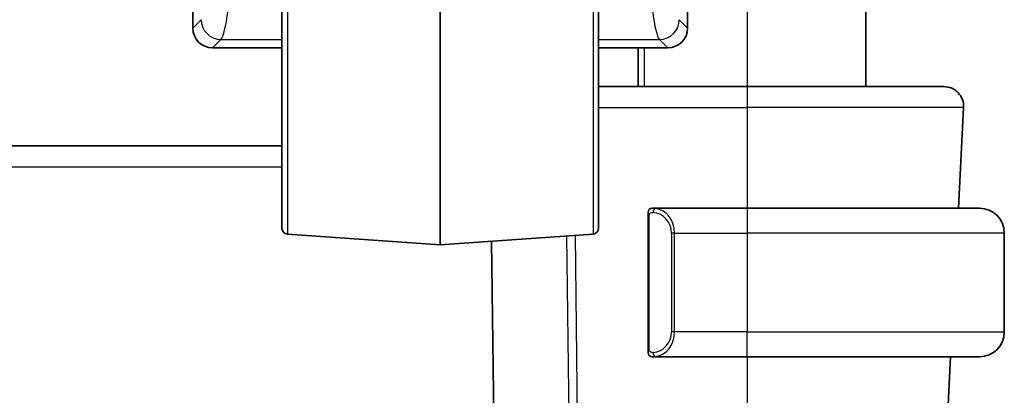
# Model space of a CAD drawing. Units: millimetres. Extents: x 43 to 6535, y 24 to 1429.
# Drawn here: x 2991 to 3040, y 857 to 876 of the extents above; entities that cross this region are included whole.
import ezdxf

# ---------------------------------------------------------------- set-up
doc = ezdxf.new("R2010")
doc.units = ezdxf.units.MM
doc.header["$LTSCALE"] = 3
doc.layers.add('Visible (ISO)', color=7, linetype='Continuous', lineweight=35)
doc.layers.add('Visible Narrow (ISO)', color=7, linetype='Continuous', lineweight=25)

msp = doc.modelspace()

# ---------------------------------------------------------------- linework, layer by layer
at = {"layer": 'Visible (ISO)'}
for p, q in [((3033.3453, 1077.1247), (3033.3453, 872.1247)), ((2999.3453, 911.091), (2999.3453, 875.0861)), ((3024.3453, 875.0861), (3024.3453, 911.091)), ((3011.8453, 878.6815), (3011.8453, 864.1338)), ((3003.8453, 864.973), (3003.8453, 877.8929)), ((3019.8453, 864.973), (3019.8453, 877.8929)), ((3000.3428, 874.0886), (3003.8453, 874.0886)), ((3019.8453, 874.0886), (3023.3477, 874.0886)), ((3021.8453, 874.0886), (3021.8453, 872.1247)), ((3027.3453, 872.1247), (3019.8453, 872.1247)), ((3027.3453, 872.1247), (3037.2915, 872.1247)), ((3038.2901, 871.0724), (3038.0232, 865.9788)), ((3003.8453, 869.1247), (2877.8453, 869.1247)), ((3027.3453, 865.9747), (3022.6407, 865.9747)), ((3027.3453, 865.9747), (3039.0953, 865.9747)), ((3038.0232, 865.9788), (3036.8692, 865.9747)), ((3038.0232, 865.9788), (3038.023, 865.9747)), ((3022.3453, 865.6017), (3022.3453, 858.8478)), ((3004.1243, 864.6737), (3011.8453, 864.1338)), ((3019.5662, 864.6737), (3011.8453, 864.1338)), ((3040.3453, 864.7247), (3040.3453, 859.7247)), ((3014.5624, 854.5724), (3014.4419, 864.3154)), ((3022.6407, 858.4747), (3027.3453, 858.4747)), ((3039.0953, 858.4747), (3027.3453, 858.4747)), ((3037.6299, 858.4747), (3037.3468, 853.0724))]:
    msp.add_line(p, q, dxfattribs=at)
for centre, radius, start, end in [((3037.2915, 871.1247), 1, 357, 90), ((3022.5453, 865.7747), 0.2, 90, 180), ((3039.0953, 864.7247), 1.25, 0, 90), ((3004.1453, 864.973), 0.3, 180, 266), ((3019.5453, 864.973), 0.3, 274, 0), ((3039.0953, 859.7247), 1.25, 270, 0), ((3022.5453, 858.6747), 0.2, 180, 270)]:
    msp.add_arc(centre, radius, start, end, dxfattribs=at)
for centre, major_axis in [((3000.3477, 875.091), (-0.7106, -0.7106)), ((3023.3428, 875.091), (0.7106, -0.7106))]:
    msp.add_ellipse(centre, major_axis=major_axis, ratio=0.9951458, start_param=5.5002201, end_param=7.0661505, dxfattribs=at)
for points, knots in [([(3022.3453, 865.7747), (3022.3453, 865.7747), (3022.3453, 865.7144), (3022.3453, 865.6391), (3022.3453, 865.6262), (3022.3453, 865.6135), (3022.3453, 865.6017)], [0, 0, 0, 0, 0.8537867, 0.8537867, 0.8537867, 1, 1, 1, 1]), ([(3022.3453, 858.8478), (3022.3453, 858.7786), (3022.3453, 858.6865), (3022.3453, 858.6766), (3022.3453, 858.6748), (3022.3453, 858.6747), (3022.3453, 858.6747)], [0, 0, 0, 0, 0.8525306, 0.8525306, 0.8525306, 1, 1, 1, 1])]:
    msp.add_open_spline(points, degree=3, knots=knots, dxfattribs=at)
for points in [[(3022.5937, 865.9747), (3022.5692, 865.9747), (3022.5453, 865.9747), (3022.5453, 865.9747)], [(3022.5849, 865.9747), (3022.589, 865.9747), (3022.5934, 865.9747), (3022.5979, 865.9747)], [(3022.615, 865.9747), (3022.6116, 865.9747), (3022.6081, 865.9747), (3022.6046, 865.9747)], [(3022.6115, 865.9747), (3022.6207, 865.9747), (3022.6293, 865.9747), (3022.6407, 865.9747)], [(3022.5453, 858.4747), (3022.5453, 858.4747), (3022.5692, 858.4747), (3022.5937, 858.4747)], [(3022.5979, 858.4747), (3022.5934, 858.4747), (3022.589, 858.4747), (3022.5849, 858.4747)], [(3022.6046, 858.4747), (3022.616, 858.4747), (3022.6268, 858.4747), (3022.6344, 858.4747)], [(3022.6407, 858.4747), (3022.6386, 858.4747), (3022.6366, 858.4747), (3022.6348, 858.4747)]]:
    msp.add_open_spline(points, degree=3, dxfattribs=at)
at = {"layer": 'Visible Narrow (ISO)'}
for p, q in [((3027.3453, 1077.1247), (3027.3453, 872.1247)), ((3004.1243, 878.1741), (3004.1243, 864.6737)), ((3019.5662, 878.1741), (3019.5662, 864.6737)), ((2999.7681, 875.5089), (2999.3453, 875.0861)), ((3024.3453, 875.0861), (3023.9225, 875.5089)), ((3000.3428, 874.0886), (3000.7656, 874.5114)), ((3000.7656, 874.5114), (3003.8453, 874.5114)), ((3019.8453, 874.5114), (3022.9249, 874.5114)), ((3022.9249, 874.5114), (3023.3477, 874.0886)), ((3022.1453, 874.0886), (3022.1453, 872.1247)), ((3027.3453, 872.1247), (3027.3453, 871.0724)), ((3019.8453, 871.0724), (3027.3453, 871.0724)), ((3038.2901, 871.0724), (3027.3453, 871.0724)), ((3027.3453, 871.0724), (3027.3453, 865.9747)), ((2877.8453, 868.0724), (3003.8453, 868.0724)), ((3027.3453, 865.9747), (3027.3453, 864.7247)), ((3022.3453, 865.6017), (3022.4039, 865.6017)), ((3022.4039, 858.8478), (3022.4039, 865.6017)), ((3023.6781, 864.7247), (3023.5367, 864.7247)), ((3023.5367, 864.7247), (3023.5367, 859.7247)), ((3023.6781, 864.7247), (3027.3453, 864.7247)), ((3023.6781, 859.7247), (3023.6781, 864.7247)), ((3040.3453, 864.7247), (3027.3453, 864.7247)), ((3027.3453, 864.7247), (3027.3453, 859.7247)), ((3018.2278, 864.5801), (3018.3701, 853.0724)), ((3018.8167, 853.0724), (3018.674, 864.6113)), ((3023.6781, 859.7247), (3023.5367, 859.7247)), ((3027.3453, 859.7247), (3023.6781, 859.7247)), ((3027.3453, 858.4747), (3027.3453, 859.7247)), ((3027.3453, 859.7247), (3040.3453, 859.7247)), ((3022.4039, 858.8478), (3022.3453, 858.8478)), ((3027.3453, 858.4747), (3027.3453, 853.0724))]:
    msp.add_line(p, q, dxfattribs=at)
for centre, start, end in [((3022.4867, 864.7247), 0, 84.02175), ((3022.4867, 859.7247), 275.97825, 0)]:
    msp.add_arc(centre, 1.05, start, end, dxfattribs=at)
for centre, major_axis, ratio, start_param, end_param in [((3000.6974, 889.4748), (0, 15), 0.065265, 3.2114058, 4.712389), ((3022.9932, 889.4748), (0, -15), 0.065265, 4.712389, 6.2133721), ((3000.7656, 875.5089), (-0.7071, 0.7071), 0.9951458, 0.7878312, 2.3537615), ((3022.9249, 875.5089), (-0.7071, -0.7071), 0.9951458, 0.7878312, 2.3537615), ((3022.7375, 865.769), (0.0208, 0.1989), 0.7051761, 0.1474251, 1.6445089), ((3022.6281, 864.7247), (0, 1.25), 0.84, 4.712389, 6.1788452), ((3022.6281, 859.7247), (0, 1.25), 0.84, 3.2459328, 4.712389), ((3022.7375, 858.6804), (0.0208, -0.1989), 0.7051761, 4.6386764, 6.1357602)]:
    msp.add_ellipse(centre, major_axis=major_axis, ratio=ratio, start_param=start_param, end_param=end_param, dxfattribs=at)
for points, knots in [([(3022.4039, 865.6017), (3022.4039, 865.6796), (3022.4438, 865.7461), (3022.5124, 865.7645), (3022.5423, 865.7725), (3022.5721, 865.7715), (3022.5961, 865.769)], [0, 0, 0, 0, 0.6962573, 0.6962573, 0.6962573, 1, 1, 1, 1]), ([(3022.5961, 858.6804), (3022.5287, 858.6734), (3022.4177, 858.7159), (3022.4061, 858.8002), (3022.4041, 858.8147), (3022.4039, 858.8313), (3022.4039, 858.8478)], [0, 0, 0, 0, 0.8530445, 0.8530445, 0.8530445, 1, 1, 1, 1])]:
    msp.add_open_spline(points, degree=3, knots=knots, dxfattribs=at)
for points in [[(3022.7375, 865.9679), (3022.727, 865.9692), (3022.6495, 865.9747), (3022.6407, 865.9747)], [(3022.6407, 858.4747), (3022.6495, 858.4747), (3022.727, 858.4802), (3022.7375, 858.4815)]]:
    msp.add_open_spline(points, degree=3, dxfattribs=at)

doc.saveas('drawing.dxf')
